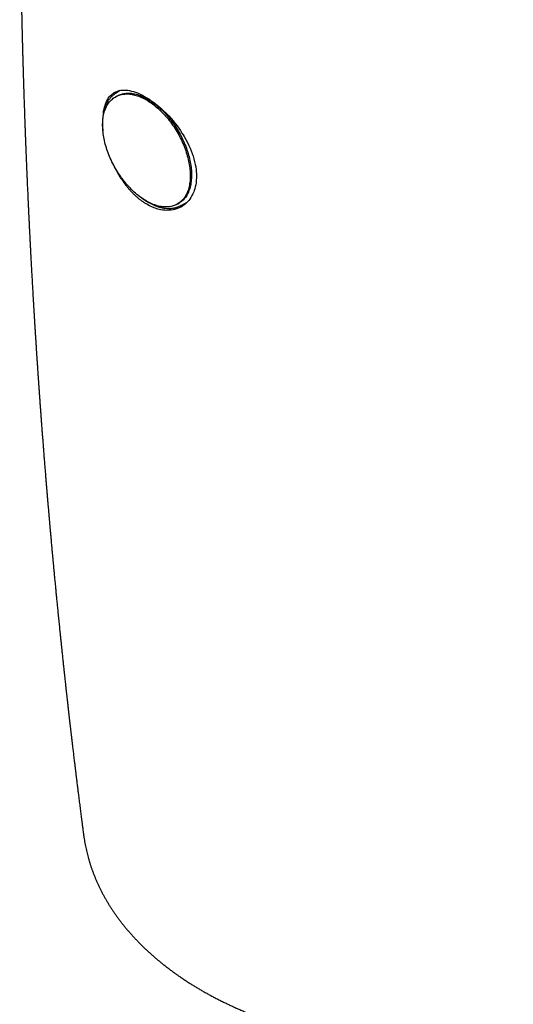
# Model space of a CAD drawing. Units: millimetres. Extents: x 8 to 405, y 12 to 737.
# Drawn here: x 324 to 358, y 205 to 274 of the extents above; entities that cross this region are included whole.
import ezdxf

# ---------------------------------------------------------------- set-up
doc = ezdxf.new("R2010")
doc.units = ezdxf.units.MM

msp = doc.modelspace()

# ---------------------------------------------------------------- linework, layer by layer
at = {"color": 7, "linetype": 'Continuous', "lineweight": 30}
for p, q in [((330.248, 268.299), (330.158, 268.246)), ((330.492, 268.692), (330.16, 268.481)), ((334.461, 260.792), (334.552, 260.845)), ((334.665, 260.677), (335.143, 260.926))]:
    msp.add_line(p, q, dxfattribs=at)
at = {"color": 7, "linetype": 'Continuous', "lineweight": 30, "flags": 128}
for points in [[(332.309, 261.005), (332.214, 261.062), (332.119, 261.122), (332.024, 261.185), (331.93, 261.252), (331.836, 261.322), (331.742, 261.394), (331.649, 261.47), (331.556, 261.549), (331.464, 261.631), (331.373, 261.716), (331.283, 261.803), (331.194, 261.893), (331.106, 261.986), (331.02, 262.081), (330.934, 262.178), (330.85, 262.278), (330.767, 262.38), (330.686, 262.484), (330.606, 262.59), (330.528, 262.698), (330.452, 262.808), (330.378, 262.919), (330.305, 263.032), (330.234, 263.146), (330.166, 263.262), (330.099, 263.379), (330.035, 263.497), (329.973, 263.616), (329.913, 263.736), (329.856, 263.857), (329.801, 263.978), (329.748, 264.1), (329.698, 264.222), (329.65, 264.345), (329.605, 264.468), (329.563, 264.59), (329.524, 264.713), (329.487, 264.836), (329.452, 264.958), (329.421, 265.08), (329.393, 265.201), (329.367, 265.322), (329.344, 265.441), (329.324, 265.56), (329.307, 265.678), (329.293, 265.795), (329.282, 265.91), (329.274, 266.025), (329.269, 266.137), (329.266, 266.248), (329.267, 266.358), (329.271, 266.465), (329.277, 266.571), (329.287, 266.675), (329.3, 266.776), (329.315, 266.876), (329.334, 266.973), (329.355, 267.068), (329.379, 267.16), (329.406, 267.249), (329.436, 267.336), (329.469, 267.421), (329.505, 267.502), (329.543, 267.58), (329.584, 267.656), (329.628, 267.728), (329.674, 267.798), (329.723, 267.864), (329.774, 267.926), (329.828, 267.986), (329.884, 268.042), (329.943, 268.095), (330.004, 268.144), (330.067, 268.189), (330.132, 268.231), (330.2, 268.27), (330.27, 268.304), (330.341, 268.335), (330.415, 268.363), (330.49, 268.386), (330.567, 268.406), (330.646, 268.422), (330.726, 268.434), (330.808, 268.442), (330.892, 268.447), (330.977, 268.448), (331.063, 268.444), (331.15, 268.437), (331.239, 268.427), (331.328, 268.412), (331.419, 268.393), (331.51, 268.371), (331.602, 268.345), (331.695, 268.315), (331.789, 268.282), (331.883, 268.245), (331.977, 268.204), (332.072, 268.16), (332.167, 268.112), (332.262, 268.06), (332.357, 268.005), (332.452, 267.947), (332.547, 267.885), (332.641, 267.82), (332.736, 267.752), (332.83, 267.681), (332.923, 267.606), (333.016, 267.529), (333.108, 267.449), (333.2, 267.365), (333.29, 267.279), (333.38, 267.191), (333.468, 267.099), (333.556, 267.005), (333.642, 266.909), (333.727, 266.81), (333.81, 266.71), (333.892, 266.607), (333.973, 266.502), (334.051, 266.395), (334.129, 266.286), (334.204, 266.175), (334.277, 266.063), (334.349, 265.949), (334.419, 265.834), (334.486, 265.718), (334.551, 265.601), (334.615, 265.482), (334.676, 265.362), (334.734, 265.242), (334.791, 265.121), (334.844, 264.999), (334.896, 264.877), (334.945, 264.755), (334.991, 264.632), (335.034, 264.509), (335.075, 264.387), (335.114, 264.264), (335.149, 264.142), (335.182, 264.02), (335.212, 263.898), (335.239, 263.777), (335.263, 263.657), (335.285, 263.537), (335.303, 263.419), (335.319, 263.302), (335.331, 263.186), (335.341, 263.071), (335.348, 262.957), (335.351, 262.845), (335.352, 262.735), (335.35, 262.627), (335.345, 262.52), (335.337, 262.415), (335.325, 262.313), (335.311, 262.212), (335.294, 262.114), (335.274, 262.018), (335.252, 261.924), (335.226, 261.833), (335.197, 261.745), (335.166, 261.66), (335.132, 261.577), (335.095, 261.497), (335.055, 261.42), (335.013, 261.346), (334.968, 261.275), (334.92, 261.207), (334.87, 261.143), (334.818, 261.082), (334.763, 261.024), (334.705, 260.97), (334.645, 260.919), (334.583, 260.871), (334.519, 260.828), (334.453, 260.787), (334.384, 260.751), (334.313, 260.718), (334.241, 260.689), (334.166, 260.663), (334.09, 260.642), (334.012, 260.624), (333.933, 260.61), (333.851, 260.6), (333.769, 260.593), (333.684, 260.591), (333.599, 260.592), (333.512, 260.597), (333.424, 260.606), (333.335, 260.619), (333.245, 260.635), (333.154, 260.656), (333.062, 260.68), (332.97, 260.708), (332.877, 260.739), (332.783, 260.775), (332.689, 260.814), (332.594, 260.856), (332.499, 260.902), (332.404, 260.952), (332.309, 261.005)], [(329.316, 267.094), (329.337, 267.248), (329.365, 267.396), (329.396, 267.526), (329.431, 267.651), (329.472, 267.769), (329.504, 267.849), (329.538, 267.925), (329.597, 268.038), (329.661, 268.142), (329.731, 268.238), (329.8, 268.319), (329.874, 268.392), (329.953, 268.458), (330.011, 268.5), (330.071, 268.539), (330.181, 268.597), (330.298, 268.643), (330.411, 268.676), (330.529, 268.699), (330.641, 268.712), (330.757, 268.716), (330.874, 268.713), (331.006, 268.7), (331.142, 268.678), (331.281, 268.647), (331.412, 268.611), (331.545, 268.567), (331.681, 268.516), (331.778, 268.476), (331.876, 268.432), (332.028, 268.358), (332.181, 268.275), (332.336, 268.185), (332.478, 268.096), (332.621, 268), (332.764, 267.899), (332.865, 267.823), (332.967, 267.745), (333.147, 267.598), (333.326, 267.442), (333.503, 267.279), (333.68, 267.105), (333.854, 266.923), (334.023, 266.735), (334.165, 266.569), (334.302, 266.399), (334.436, 266.225), (334.554, 266.063), (334.669, 265.898), (334.779, 265.73), (334.854, 265.611), (334.926, 265.49), (335.046, 265.279), (335.158, 265.066), (335.255, 264.867), (335.344, 264.668), (335.419, 264.485), (335.487, 264.302), (335.547, 264.125), (335.605, 263.93), (335.655, 263.737), (335.698, 263.545), (335.729, 263.371), (335.753, 263.199), (335.77, 263.029), (335.777, 262.911), (335.781, 262.794), (335.781, 262.618), (335.771, 262.445), (335.753, 262.278), (335.73, 262.128), (335.699, 261.983), (335.662, 261.842), (335.632, 261.746), (335.598, 261.652), (335.539, 261.512), (335.473, 261.379), (335.399, 261.253), (335.326, 261.144), (335.246, 261.041), (335.161, 260.945), (335.098, 260.881), (335.032, 260.82), (334.924, 260.733), (334.81, 260.654), (334.691, 260.584), (334.577, 260.528), (334.459, 260.479), (334.338, 260.439), (334.25, 260.415), (334.16, 260.396), (334.018, 260.373), (333.872, 260.361), (333.724, 260.358), (333.586, 260.365), (333.446, 260.38), (333.304, 260.404), (333.204, 260.425), (333.102, 260.451), (332.912, 260.511), (332.72, 260.585), (332.528, 260.675), (332.336, 260.779), (332.336, 260.779)], [(330.248, 268.299), (330.291, 268.322), (330.36, 268.357), (330.432, 268.388), (330.505, 268.415), (330.581, 268.439), (330.658, 268.458), (330.737, 268.474), (330.817, 268.487), (330.899, 268.495), (330.983, 268.499), (331.067, 268.5), (331.154, 268.497), (331.241, 268.49), (331.329, 268.479), (331.419, 268.464), (331.51, 268.446), (331.601, 268.424), (331.693, 268.398), (331.786, 268.368), (331.879, 268.334), (331.973, 268.297), (332.068, 268.256), (332.162, 268.212), (332.257, 268.164), (332.352, 268.113), (332.448, 268.058), (332.543, 267.999), (332.638, 267.938), (332.732, 267.873), (332.827, 267.805), (332.921, 267.733), (333.014, 267.659), (333.107, 267.581), (333.199, 267.501), (333.29, 267.418), (333.381, 267.332), (333.47, 267.243), (333.559, 267.152), (333.646, 267.058), (333.733, 266.961), (333.817, 266.863), (333.901, 266.762), (333.983, 266.659), (334.063, 266.554), (334.142, 266.447), (334.219, 266.338), (334.295, 266.228), (334.368, 266.115), (334.44, 266.002), (334.509, 265.887), (334.577, 265.77), (334.642, 265.653), (334.705, 265.534), (334.766, 265.415), (334.825, 265.294), (334.881, 265.173), (334.935, 265.052), (334.986, 264.93), (335.035, 264.807), (335.082, 264.685), (335.125, 264.562), (335.166, 264.439), (335.204, 264.316), (335.24, 264.194), (335.273, 264.072), (335.303, 263.95), (335.33, 263.829), (335.354, 263.709), (335.376, 263.59), (335.394, 263.471), (335.41, 263.354), (335.422, 263.238), (335.432, 263.123), (335.438, 263.01), (335.442, 262.898), (335.443, 262.787), (335.441, 262.679), (335.435, 262.572), (335.427, 262.468), (335.416, 262.365), (335.402, 262.264), (335.385, 262.166), (335.365, 262.07), (335.342, 261.977), (335.317, 261.886), (335.288, 261.798), (335.257, 261.712), (335.223, 261.629), (335.186, 261.549), (335.146, 261.472), (335.104, 261.398), (335.059, 261.327), (335.011, 261.26), (334.961, 261.195), (334.908, 261.134), (334.853, 261.076), (334.796, 261.022), (334.736, 260.971), (334.674, 260.924), (334.61, 260.88), (334.552, 260.845)]]:
    msp.add_lwpolyline(points, dxfattribs=at)
at = {"color": 7, "linetype": 'Continuous', "lineweight": 30}
for centre, radius, start, end in [((330.968, 267.21), 1.506, 119.695, 125.33973), ((333.968, 262.013), 1.507, 294.69375, 300.25745)]:
    msp.add_arc(centre, radius, start, end, dxfattribs=at)
for points, knots in [([(324.141, 312.313), (324.139, 312.273), (324.135, 312.193), (324.129, 312.077), (324.124, 311.97), (324.12, 311.875), (324.116, 311.789), (324.11, 311.679), (324.104, 311.543), (324.096, 311.382), (324.089, 311.23), (324.082, 311.085), (324.076, 310.949), (324.07, 310.819), (324.064, 310.696), (324.059, 310.585), (324.054, 310.478), (324.049, 310.368), (324.044, 310.245), (324.037, 310.1), (324.03, 309.938), (324.022, 309.764), (324.015, 309.592), (324.008, 309.424), (324.001, 309.261), (323.994, 309.103), (323.987, 308.951), (323.981, 308.811), (323.976, 308.684), (323.971, 308.571), (323.967, 308.466), (323.963, 308.369), (323.959, 308.272), (323.955, 308.171), (323.95, 308.058), (323.945, 307.932), (323.939, 307.793), (323.933, 307.646), (323.927, 307.491), (323.921, 307.329), (323.914, 307.161), (323.907, 306.985), (323.901, 306.822), (323.896, 306.676), (323.891, 306.553), (323.887, 306.441), (323.883, 306.341), (323.88, 306.252), (323.876, 306.168), (323.873, 306.084), (323.869, 305.973), (323.864, 305.83), (323.857, 305.654), (323.851, 305.466), (323.844, 305.267), (323.836, 305.057), (323.829, 304.838), (323.821, 304.611), (323.812, 304.344), (323.801, 304.038), (323.79, 303.699), (323.779, 303.364), (323.771, 303.097), (323.765, 302.898), (323.761, 302.768), (323.757, 302.648), (323.754, 302.536), (323.751, 302.432), (323.748, 302.331), (323.744, 302.227), (323.741, 302.113), (323.737, 301.987), (323.733, 301.85), (323.729, 301.704), (323.725, 301.555), (323.721, 301.406), (323.716, 301.253), (323.712, 301.097), (323.708, 300.938), (323.703, 300.783), (323.699, 300.636), (323.696, 300.504), (323.693, 300.388), (323.69, 300.287), (323.688, 300.192), (323.685, 300.096), (323.683, 299.992), (323.68, 299.881), (323.676, 299.748), (323.672, 299.591), (323.668, 299.409), (323.663, 299.215), (323.659, 299.032), (323.655, 298.864), (323.651, 298.713), (323.648, 298.562), (323.645, 298.418), (323.642, 298.286), (323.639, 298.174), (323.637, 298.082), (323.635, 298.006), (323.634, 297.937), (323.632, 297.87), (323.631, 297.802), (323.629, 297.723), (323.627, 297.633), (323.625, 297.532), (323.623, 297.426), (323.621, 297.312), (323.618, 297.199), (323.616, 297.085), (323.614, 296.972), (323.611, 296.851), (323.609, 296.724), (323.606, 296.573), (323.603, 296.405), (323.599, 296.226), (323.596, 296.057), (323.593, 295.896), (323.591, 295.739), (323.587, 295.557), (323.584, 295.349), (323.58, 295.115), (323.576, 294.884), (323.573, 294.655), (323.569, 294.425), (323.565, 294.191), (323.562, 293.953), (323.559, 293.709), (323.555, 293.462), (323.552, 293.213), (323.549, 293.004), (323.547, 292.836), (323.546, 292.707), (323.544, 292.579), (323.543, 292.454), (323.541, 292.333), (323.54, 292.213), (323.539, 292.095), (323.537, 291.98), (323.536, 291.872), (323.535, 291.765), (323.534, 291.651), (323.533, 291.53), (323.531, 291.4), (323.53, 291.263), (323.529, 291.107), (323.527, 290.933), (323.525, 290.741), (323.524, 290.568), (323.523, 290.418), (323.522, 290.293), (323.521, 290.17), (323.52, 290.052), (323.519, 289.943), (323.519, 289.842), (323.518, 289.75), (323.518, 289.667), (323.517, 289.59), (323.517, 289.513), (323.516, 289.419), (323.515, 289.305), (323.515, 289.168), (323.514, 289.02), (323.513, 288.863), (323.512, 288.649), (323.511, 288.378), (323.51, 288.089), (323.509, 287.835), (323.508, 287.62), (323.508, 287.408), (323.507, 287.2), (323.507, 286.997), (323.507, 286.8), (323.506, 286.607), (323.506, 286.419), (323.506, 286.237), (323.506, 286.066), (323.506, 285.906), (323.506, 285.781), (323.507, 285.687), (323.507, 285.617), (323.507, 285.541), (323.507, 285.456), (323.507, 285.362), (323.507, 285.26), (323.507, 285.145), (323.508, 285.018), (323.508, 284.883), (323.508, 284.751), (323.509, 284.623), (323.509, 284.482), (323.509, 284.33), (323.51, 284.169), (323.511, 284.019), (323.511, 283.881), (323.512, 283.755), (323.512, 283.65), (323.513, 283.562), (323.513, 283.492), (323.513, 283.425), (323.514, 283.358), (323.514, 283.288), (323.514, 283.214), (323.515, 283.134), (323.515, 283.042), (323.516, 282.936), (323.517, 282.816), (323.517, 282.688), (323.518, 282.551), (323.519, 282.411), (323.52, 282.267), (323.521, 282.119), (323.523, 281.964), (323.524, 281.801), (323.525, 281.631), (323.527, 281.456), (323.528, 281.277), (323.53, 281.1), (323.532, 280.931), (323.533, 280.772), (323.535, 280.62), (323.537, 280.394), (323.54, 280.09), (323.544, 279.798), (323.546, 279.591), (323.547, 279.473), (323.549, 279.355), (323.55, 279.236), (323.552, 279.117), (323.554, 278.994), (323.555, 278.866), (323.557, 278.731), (323.559, 278.588), (323.561, 278.427), (323.564, 278.254), (323.566, 278.076), (323.569, 277.913), (323.571, 277.766), (323.573, 277.634), (323.575, 277.51), (323.577, 277.394), (323.579, 277.287), (323.58, 277.17), (323.583, 277.045), (323.585, 276.912), (323.587, 276.789), (323.589, 276.687), (323.59, 276.606), (323.591, 276.541), (323.592, 276.471), (323.594, 276.393), (323.595, 276.306), (323.597, 276.212), (323.599, 276.112), (323.601, 276.002), (323.603, 275.887), (323.605, 275.768), (323.608, 275.65), (323.61, 275.519), (323.613, 275.375), (323.616, 275.219), (323.619, 275.065), (323.622, 274.925), (323.625, 274.8), (323.627, 274.689), (323.629, 274.584), (323.631, 274.486), (323.633, 274.387), (323.636, 274.284), (323.638, 274.169), (323.641, 274.051), (323.643, 273.928), (323.646, 273.8), (323.649, 273.664), (323.653, 273.523), (323.656, 273.379), (323.659, 273.234), (323.664, 273.05), (323.669, 272.826), (323.676, 272.564), (323.683, 272.278), (323.691, 271.972), (323.699, 271.648), (323.708, 271.331), (323.715, 271.061), (323.721, 270.834), (323.726, 270.653), (323.731, 270.475), (323.736, 270.302), (323.741, 270.132), (323.746, 269.961), (323.752, 269.78), (323.758, 269.584), (323.764, 269.373), (323.771, 269.159), (323.777, 268.944), (323.784, 268.741), (323.79, 268.548), (323.796, 268.365), (323.802, 268.187), (323.807, 268.013), (323.813, 267.842), (323.819, 267.672), (323.825, 267.492), (323.832, 267.297), (323.839, 267.087), (323.846, 266.872), (323.854, 266.658), (323.862, 266.431), (323.871, 266.191), (323.88, 265.937), (323.89, 265.681), (323.898, 265.469), (323.904, 265.299), (323.909, 265.17), (323.914, 265.032), (323.92, 264.886), (323.926, 264.733), (323.932, 264.578), (323.939, 264.405), (323.947, 264.217), (323.954, 264.019), (323.962, 263.834), (323.969, 263.663), (323.976, 263.505), (323.982, 263.359), (323.987, 263.225), (323.993, 263.099), (323.997, 262.994), (324.001, 262.908), (324.004, 262.84), (324.006, 262.776), (324.009, 262.713), (324.012, 262.646), (324.015, 262.574), (324.018, 262.495), (324.022, 262.408), (324.026, 262.312), (324.031, 262.208), (324.045, 261.89), (324.059, 261.568), (324.074, 261.244), (324.079, 261.129), (324.084, 261.016), (324.089, 260.91), (324.094, 260.814), (324.098, 260.726), (324.101, 260.648), (324.105, 260.579), (324.108, 260.517), (324.111, 260.437), (324.116, 260.332), (324.122, 260.206), (324.128, 260.076), (324.135, 259.945), (324.141, 259.804), (324.149, 259.654), (324.157, 259.491), (324.165, 259.315), (324.173, 259.148), (324.181, 258.991), (324.188, 258.847), (324.196, 258.697), (324.204, 258.541), (324.212, 258.383), (324.22, 258.227), (324.227, 258.079), (324.235, 257.935), (324.242, 257.794), (324.249, 257.655), (324.256, 257.52), (324.263, 257.387), (324.27, 257.254), (324.277, 257.123), (324.288, 256.917), (324.303, 256.637), (324.322, 256.288), (324.341, 255.941), (324.361, 255.59), (324.381, 255.228), (324.403, 254.857), (324.424, 254.48), (324.442, 254.182), (324.454, 253.967), (324.462, 253.839), (324.469, 253.722), (324.475, 253.62), (324.48, 253.534), (324.485, 253.459), (324.489, 253.383), (324.494, 253.295), (324.501, 253.19), (324.508, 253.067), (324.516, 252.932), (324.525, 252.786), (324.535, 252.635), (324.547, 252.439), (324.561, 252.204), (324.578, 251.931), (324.595, 251.667), (324.609, 251.442), (324.621, 251.256), (324.63, 251.11), (324.639, 250.975), (324.647, 250.85), (324.655, 250.735), (324.661, 250.632), (324.668, 250.538), (324.673, 250.452), (324.679, 250.367), (324.685, 250.275), (324.691, 250.175), (324.699, 250.065), (324.707, 249.946), (324.715, 249.821), (324.724, 249.688), (324.733, 249.55), (324.743, 249.401), (324.754, 249.244), (324.764, 249.097), (324.773, 248.964), (324.781, 248.85), (324.788, 248.74), (324.795, 248.637), (324.802, 248.541), (324.808, 248.449), (324.814, 248.36), (324.82, 248.276), (324.826, 248.198), (324.831, 248.122), (324.837, 248.031), (324.845, 247.924), (324.854, 247.798), (324.867, 247.611), (324.884, 247.367), (324.905, 247.071), (324.927, 246.776), (324.948, 246.485), (324.969, 246.199), (324.991, 245.902), (325.013, 245.595), (325.037, 245.278), (325.061, 244.968), (325.084, 244.659), (325.108, 244.351), (325.132, 244.042), (325.156, 243.727), (325.181, 243.404), (325.207, 243.076), (325.234, 242.746), (325.26, 242.417), (325.281, 242.152), (325.298, 241.954), (325.308, 241.825), (325.318, 241.702), (325.328, 241.588), (325.336, 241.481), (325.344, 241.391), (325.35, 241.314), (325.356, 241.248), (325.361, 241.18), (325.367, 241.106), (325.374, 241.023), (325.382, 240.933), (325.39, 240.835), (325.4, 240.718), (325.411, 240.585), (325.423, 240.438), (325.436, 240.291), (325.448, 240.148), (325.462, 239.981), (325.478, 239.792), (325.496, 239.583), (325.513, 239.381), (325.529, 239.201), (325.543, 239.043), (325.555, 238.906), (325.566, 238.779), (325.576, 238.66), (325.586, 238.55), (325.595, 238.45), (325.603, 238.359), (325.61, 238.273), (325.618, 238.185), (325.627, 238.087), (325.636, 237.98), (325.647, 237.865), (325.658, 237.744), (325.669, 237.615), (325.681, 237.479), (325.695, 237.322), (325.712, 237.142), (325.73, 236.938), (325.747, 236.756), (325.761, 236.605), (325.771, 236.492), (325.781, 236.39), (325.789, 236.3), (325.796, 236.226), (325.801, 236.167), (325.806, 236.119), (325.81, 236.073), (325.814, 236.027), (325.82, 235.962), (325.828, 235.878), (325.838, 235.773), (325.848, 235.661), (325.859, 235.541), (325.871, 235.413), (325.884, 235.28), (325.897, 235.139), (325.911, 234.991), (325.926, 234.832), (325.943, 234.662), (325.959, 234.495), (325.974, 234.331), (325.989, 234.174), (326.005, 234.015), (326.02, 233.859), (326.034, 233.712), (326.048, 233.575), (326.06, 233.447), (326.08, 233.243), (326.108, 232.962), (326.146, 232.581), (326.185, 232.183), (326.227, 231.765), (326.264, 231.41), (326.294, 231.114), (326.318, 230.877), (326.343, 230.636), (326.369, 230.389), (326.395, 230.136), (326.422, 229.879), (326.447, 229.641), (326.469, 229.429), (326.489, 229.245), (326.507, 229.07), (326.523, 228.921), (326.537, 228.795), (326.548, 228.685), (326.561, 228.567), (326.574, 228.441), (326.592, 228.281), (326.612, 228.091), (326.636, 227.877), (326.658, 227.669), (326.679, 227.482), (326.697, 227.315), (326.713, 227.167), (326.729, 227.025), (326.744, 226.89), (326.758, 226.765), (326.771, 226.649), (326.783, 226.542), (326.793, 226.451), (326.801, 226.373), (326.809, 226.308), (326.816, 226.243), (326.824, 226.168), (326.835, 226.077), (326.847, 225.97), (326.86, 225.85), (326.875, 225.718), (326.891, 225.579), (326.907, 225.436), (326.922, 225.306), (326.935, 225.191), (326.947, 225.089), (326.958, 224.986), (326.97, 224.883), (326.982, 224.779), (326.994, 224.677), (327.005, 224.579), (327.016, 224.485), (327.026, 224.396), (327.036, 224.312), (327.045, 224.239), (327.052, 224.175), (327.059, 224.115), (327.066, 224.056), (327.075, 223.974), (327.088, 223.866), (327.104, 223.729), (327.12, 223.594), (327.135, 223.461), (327.151, 223.332), (327.167, 223.194), (327.184, 223.046), (327.203, 222.889), (327.223, 222.723), (327.243, 222.549), (327.265, 222.365), (327.287, 222.187), (327.307, 222.021), (327.325, 221.873), (327.342, 221.733), (327.357, 221.603), (327.377, 221.443), (327.4, 221.253), (327.431, 220.997), (327.466, 220.711), (327.505, 220.397), (327.544, 220.085), (327.578, 219.811), (327.608, 219.572), (327.634, 219.368), (327.66, 219.161), (327.686, 218.953), (327.712, 218.752), (327.736, 218.562), (327.759, 218.382), (327.777, 218.238), (327.792, 218.127), (327.802, 218.044), (327.814, 217.954), (327.827, 217.855), (327.841, 217.745), (327.856, 217.626), (327.873, 217.496), (327.891, 217.356), (327.911, 217.207), (327.928, 217.074), (327.939, 216.991), (327.943, 216.961)], [0, 0, 0, 0, 0.001267, 0.002509, 0.003625, 0.004617, 0.005487, 0.006308, 0.008076, 0.009756, 0.011347, 0.012849, 0.014275, 0.015629, 0.016911, 0.01812, 0.019122, 0.020267, 0.021556, 0.02299, 0.024792, 0.02664, 0.028439, 0.030188, 0.031888, 0.033539, 0.03514, 0.036659, 0.037929, 0.03911, 0.040202, 0.041205, 0.042176, 0.043227, 0.044359, 0.045717, 0.047176, 0.04872, 0.050336, 0.052025, 0.053785, 0.055617, 0.05751, 0.058912, 0.060196, 0.061359, 0.062403, 0.063326, 0.064166, 0.065036, 0.065944, 0.067662, 0.069503, 0.071464, 0.073541, 0.075735, 0.078035, 0.080405, 0.08284, 0.086417, 0.089978, 0.09347, 0.096892, 0.09835, 0.099708, 0.100964, 0.102117, 0.103215, 0.104214, 0.105294, 0.106475, 0.107783, 0.109219, 0.110774, 0.112346, 0.113902, 0.115445, 0.117125, 0.118788, 0.120432, 0.121985, 0.123406, 0.124561, 0.125611, 0.126564, 0.127539, 0.12863, 0.129794, 0.13103, 0.132797, 0.134697, 0.136731, 0.138898, 0.140417, 0.141995, 0.14362, 0.145142, 0.146523, 0.147761, 0.148635, 0.149421, 0.150123, 0.150815, 0.151522, 0.152246, 0.153277, 0.154338, 0.155431, 0.156597, 0.157888, 0.15899, 0.16017, 0.161428, 0.162763, 0.164156, 0.166149, 0.168022, 0.169775, 0.171431, 0.173067, 0.17469, 0.17715, 0.179583, 0.181997, 0.184392, 0.186772, 0.1892, 0.191704, 0.194233, 0.196834, 0.199448, 0.202038, 0.203385, 0.204725, 0.206059, 0.207385, 0.208656, 0.209844, 0.21116, 0.212356, 0.213434, 0.214533, 0.215725, 0.216987, 0.218339, 0.219782, 0.221298, 0.223216, 0.225227, 0.227331, 0.228615, 0.22993, 0.231244, 0.232468, 0.233622, 0.234679, 0.235639, 0.236503, 0.237273, 0.23806, 0.238911, 0.240213, 0.241641, 0.243196, 0.244858, 0.246544, 0.249907, 0.253336, 0.255598, 0.257859, 0.260076, 0.262249, 0.264378, 0.266445, 0.268405, 0.270435, 0.272334, 0.274113, 0.275784, 0.277348, 0.278034, 0.278741, 0.279537, 0.280424, 0.281402, 0.282472, 0.283632, 0.285014, 0.286451, 0.287838, 0.28917, 0.290449, 0.292252, 0.293936, 0.2955, 0.296943, 0.29826, 0.29945, 0.30026, 0.300998, 0.301667, 0.302349, 0.303081, 0.303862, 0.304693, 0.305575, 0.306753, 0.308011, 0.309347, 0.310768, 0.312285, 0.313747, 0.315288, 0.316909, 0.318609, 0.320388, 0.322247, 0.324097, 0.326004, 0.327778, 0.329418, 0.330978, 0.332547, 0.336506, 0.34049, 0.341732, 0.342969, 0.3442, 0.345426, 0.346701, 0.347948, 0.349279, 0.350695, 0.352196, 0.353763, 0.355742, 0.357609, 0.359365, 0.360838, 0.362222, 0.363518, 0.364724, 0.365842, 0.366891, 0.368382, 0.369772, 0.371062, 0.37225, 0.372946, 0.373602, 0.374307, 0.375128, 0.376066, 0.37702, 0.37807, 0.379217, 0.380452, 0.381698, 0.382931, 0.384153, 0.385813, 0.387451, 0.389066, 0.390634, 0.391838, 0.392998, 0.394111, 0.395137, 0.39606, 0.397204, 0.39839, 0.399669, 0.400904, 0.402237, 0.403667, 0.405173, 0.406683, 0.408191, 0.409699, 0.412459, 0.415215, 0.41793, 0.421442, 0.424812, 0.428088, 0.431393, 0.433297, 0.435202, 0.437065, 0.438881, 0.44065, 0.442402, 0.444231, 0.446343, 0.448558, 0.45084, 0.453082, 0.455276, 0.45723, 0.459143, 0.46101, 0.462831, 0.464605, 0.466353, 0.468174, 0.470276, 0.472482, 0.474764, 0.47701, 0.479208, 0.481889, 0.484534, 0.487211, 0.489923, 0.491188, 0.49254, 0.493982, 0.495512, 0.49713, 0.498784, 0.500374, 0.502589, 0.504665, 0.5066, 0.508396, 0.510053, 0.511558, 0.512968, 0.514283, 0.515502, 0.516261, 0.516978, 0.517653, 0.518286, 0.518958, 0.519731, 0.520552, 0.521463, 0.522464, 0.523554, 0.524733, 0.532459, 0.533676, 0.534894, 0.536095, 0.537206, 0.538221, 0.539137, 0.539957, 0.540679, 0.541304, 0.541902, 0.543183, 0.544604, 0.545883, 0.547258, 0.548729, 0.550298, 0.552, 0.55384, 0.555819, 0.557261, 0.558768, 0.560341, 0.561979, 0.563677, 0.565321, 0.56687, 0.568324, 0.569869, 0.571301, 0.572707, 0.574105, 0.575492, 0.576871, 0.57824, 0.581971, 0.58566, 0.589215, 0.592894, 0.596704, 0.600609, 0.604561, 0.608559, 0.609994, 0.61133, 0.612565, 0.613701, 0.614522, 0.615283, 0.616049, 0.616911, 0.618063, 0.61935, 0.620773, 0.622331, 0.623943, 0.62553, 0.628487, 0.631352, 0.634124, 0.636803, 0.638435, 0.63997, 0.641394, 0.642706, 0.643906, 0.644995, 0.645972, 0.646838, 0.647704, 0.648671, 0.649721, 0.650869, 0.652116, 0.65347, 0.654825, 0.656281, 0.657838, 0.659495, 0.661253, 0.662459, 0.663688, 0.664848, 0.665929, 0.666929, 0.667849, 0.668846, 0.669729, 0.670501, 0.671288, 0.672139, 0.673351, 0.674672, 0.676104, 0.679235, 0.682361, 0.685458, 0.688526, 0.69154, 0.694472, 0.697883, 0.701197, 0.704463, 0.707688, 0.710931, 0.71416, 0.71745, 0.720851, 0.724365, 0.727792, 0.731256, 0.734756, 0.736141, 0.737516, 0.73881, 0.740016, 0.741135, 0.742165, 0.74288, 0.743546, 0.744246, 0.74503, 0.745897, 0.746847, 0.74788, 0.748997, 0.750518, 0.752094, 0.753637, 0.755148, 0.756625, 0.758909, 0.761109, 0.763227, 0.765262, 0.766797, 0.768238, 0.769579, 0.770819, 0.771982, 0.773041, 0.773995, 0.774848, 0.775749, 0.776784, 0.777953, 0.779127, 0.780409, 0.781777, 0.783207, 0.784697, 0.786743, 0.788894, 0.79115, 0.792471, 0.793668, 0.79474, 0.795689, 0.796513, 0.797074, 0.797559, 0.798028, 0.798518, 0.79903, 0.80006, 0.801167, 0.802353, 0.803616, 0.804957, 0.806382, 0.807836, 0.809401, 0.811079, 0.812869, 0.814771, 0.816364, 0.818027, 0.819749, 0.8214, 0.82295, 0.824399, 0.825746, 0.827001, 0.830849, 0.834626, 0.839054, 0.843425, 0.847852, 0.85031, 0.8528, 0.855342, 0.857947, 0.860614, 0.863343, 0.866098, 0.868129, 0.870071, 0.871922, 0.873684, 0.874768, 0.875928, 0.877172, 0.8785, 0.879911, 0.882248, 0.884517, 0.886711, 0.888829, 0.89044, 0.892005, 0.893518, 0.894941, 0.896266, 0.897493, 0.898622, 0.899652, 0.900393, 0.901074, 0.901724, 0.902461, 0.903456, 0.904589, 0.905861, 0.90727, 0.908761, 0.910272, 0.911804, 0.912869, 0.913943, 0.915027, 0.916121, 0.917224, 0.918329, 0.919367, 0.920323, 0.921314, 0.922197, 0.922971, 0.923637, 0.924232, 0.924858, 0.925523, 0.926838, 0.928281, 0.929851, 0.931135, 0.932495, 0.933954, 0.935519, 0.937189, 0.938931, 0.940774, 0.942719, 0.944764, 0.946426, 0.947998, 0.949475, 0.950858, 0.952146, 0.95454, 0.956905, 0.960277, 0.963605, 0.966898, 0.970189, 0.972311, 0.97448, 0.976693, 0.978941, 0.981128, 0.983097, 0.984996, 0.986824, 0.987662, 0.988509, 0.989454, 0.990505, 0.991663, 0.992927, 0.994298, 0.995775, 0.997359, 0.999049, 1, 1, 1, 1]), ([(330.094, 268.436), (330.074, 268.422), (330.034, 268.393), (329.975, 268.344), (329.917, 268.292), (329.861, 268.236), (329.808, 268.178), (329.757, 268.117), (329.708, 268.052), (329.661, 267.985), (329.616, 267.915), (329.574, 267.842), (329.535, 267.766), (329.498, 267.688), (329.463, 267.607), (329.431, 267.524), (329.402, 267.438), (329.375, 267.349), (329.351, 267.259), (329.33, 267.166), (329.311, 267.071), (329.295, 266.974), (329.281, 266.875), (329.27, 266.774), (329.262, 266.671), (329.257, 266.567), (329.254, 266.461), (329.254, 266.353), (329.257, 266.244), (329.263, 266.134), (329.271, 266.023), (329.279, 265.938), (329.285, 265.889), (329.286, 265.879)], [0, 0, 0, 0, 0.03099, 0.063578, 0.096192, 0.128841, 0.161533, 0.194273, 0.227066, 0.259913, 0.292817, 0.325776, 0.358789, 0.391853, 0.424963, 0.458116, 0.491306, 0.52453, 0.557783, 0.591059, 0.624355, 0.657667, 0.690991, 0.724324, 0.757663, 0.791005, 0.82435, 0.857694, 0.891036, 0.924376, 0.957711, 0.991043, 1, 1, 1, 1]), ([(332.336, 260.779), (332.279, 260.813), (332.165, 260.881), (332, 260.995), (331.841, 261.114), (331.694, 261.236), (331.553, 261.361), (331.419, 261.488), (331.286, 261.625), (331.152, 261.771), (331.018, 261.929), (330.891, 262.088), (330.771, 262.248), (330.658, 262.408), (330.56, 262.556), (330.475, 262.69), (330.389, 262.832), (330.292, 263), (330.188, 263.194), (330.113, 263.342), (330.073, 263.426), (330.065, 263.444)], [0, 0, 0, 0, 0.063796, 0.127592, 0.186489, 0.245386, 0.299323, 0.353259, 0.405503, 0.463083, 0.520697, 0.578278, 0.630982, 0.683711, 0.736416, 0.773651, 0.810886, 0.868807, 0.926761, 0.984682, 1, 1, 1, 1]), ([(331.985, 261.214), (331.997, 261.205), (332.04, 261.173), (332.113, 261.122), (332.206, 261.059), (332.299, 261), (332.37, 260.957), (332.411, 260.933), (332.421, 260.927)], [0, 0, 0, 0, 0.08262, 0.295271, 0.507958, 0.720679, 0.933431, 1, 1, 1, 1]), ([(332.421, 260.927), (332.437, 260.918), (332.484, 260.891), (332.563, 260.848), (332.656, 260.801), (332.749, 260.757), (332.842, 260.716), (332.934, 260.678), (333.027, 260.644), (333.118, 260.613), (333.21, 260.585), (333.3, 260.561), (333.39, 260.541), (333.48, 260.523), (333.568, 260.509), (333.656, 260.499), (333.742, 260.492), (333.828, 260.489), (333.912, 260.489), (333.995, 260.493), (334.077, 260.5), (334.157, 260.511), (334.236, 260.525), (334.314, 260.543), (334.389, 260.564), (334.464, 260.588), (334.532, 260.614), (334.575, 260.634), (334.595, 260.643)], [0, 0, 0, 0, 0.020942, 0.060655, 0.100373, 0.140092, 0.17981, 0.219524, 0.259231, 0.298928, 0.338611, 0.378275, 0.417916, 0.457529, 0.497107, 0.536646, 0.576138, 0.615579, 0.654962, 0.694285, 0.733541, 0.772731, 0.811851, 0.850905, 0.889894, 0.928823, 0.9677, 1, 1, 1, 1]), ([(327.943, 216.961), (327.946, 216.941), (327.956, 216.854), (327.98, 216.699), (328.013, 216.496), (328.05, 216.293), (328.091, 216.089), (328.136, 215.886), (328.183, 215.69), (328.232, 215.497), (328.285, 215.305), (328.343, 215.107), (328.406, 214.907), (328.473, 214.706), (328.543, 214.505), (328.618, 214.305), (328.696, 214.105), (328.778, 213.906), (328.864, 213.707), (328.953, 213.51), (329.046, 213.314), (329.142, 213.119), (329.242, 212.925), (329.345, 212.733), (329.452, 212.541), (329.563, 212.35), (329.678, 212.16), (329.796, 211.97), (329.918, 211.781), (330.044, 211.593), (330.174, 211.406), (330.307, 211.221), (330.444, 211.036), (330.585, 210.852), (330.73, 210.669), (330.878, 210.487), (331.03, 210.307), (331.187, 210.127), (331.346, 209.948), (331.51, 209.771), (331.677, 209.595), (331.847, 209.42), (332.021, 209.247), (332.199, 209.075), (332.379, 208.906), (332.562, 208.738), (332.748, 208.572), (332.94, 208.407), (333.133, 208.243), (333.329, 208.083), (333.528, 207.923), (333.731, 207.765), (333.937, 207.609), (334.144, 207.455), (334.355, 207.303), (334.568, 207.154), (334.784, 207.006), (335.003, 206.86), (335.225, 206.715), (335.45, 206.573), (335.677, 206.433), (335.908, 206.294), (336.141, 206.157), (336.375, 206.024), (336.611, 205.892), (336.85, 205.763), (337.093, 205.634), (337.339, 205.507), (337.588, 205.382), (337.837, 205.261), (338.09, 205.14), (338.344, 205.022), (338.603, 204.906), (338.862, 204.792), (339.122, 204.68), (339.385, 204.571), (339.65, 204.464), (339.918, 204.358), (340.186, 204.255), (340.455, 204.155), (340.727, 204.056), (341, 203.96), (341.276, 203.866), (341.553, 203.774), (341.832, 203.684), (342.112, 203.597), (342.395, 203.511), (342.678, 203.428), (342.962, 203.348), (343.246, 203.27), (343.532, 203.194), (343.82, 203.12), (344.108, 203.049), (344.397, 202.98), (344.687, 202.913), (344.98, 202.849), (345.275, 202.786), (345.572, 202.726), (345.868, 202.668), (346.165, 202.612), (346.463, 202.559), (346.762, 202.508), (347.063, 202.459), (347.364, 202.412), (347.666, 202.368), (347.969, 202.326), (348.273, 202.286), (348.578, 202.248), (348.883, 202.213), (349.19, 202.18), (349.497, 202.15), (349.805, 202.121), (350.114, 202.095), (350.423, 202.071), (350.732, 202.05), (351.041, 202.031), (351.35, 202.014), (351.659, 202), (351.969, 201.988), (352.278, 201.978), (352.587, 201.971), (352.896, 201.965), (353.205, 201.963), (353.514, 201.962), (353.822, 201.964), (354.13, 201.968), (354.439, 201.975), (354.747, 201.984), (355.055, 201.995), (355.363, 202.008), (355.671, 202.024), (355.979, 202.042), (356.286, 202.062), (356.594, 202.085), (356.901, 202.11), (357.208, 202.138), (357.516, 202.167), (357.823, 202.199), (358.13, 202.234), (358.437, 202.271), (358.743, 202.31), (359.048, 202.351), (359.351, 202.395), (359.654, 202.44), (359.956, 202.489), (360.256, 202.539), (360.556, 202.592), (360.855, 202.647), (361.153, 202.704), (361.45, 202.764), (361.745, 202.825), (362.038, 202.889), (362.33, 202.955), (362.62, 203.024), (362.909, 203.094), (363.197, 203.167), (363.484, 203.242), (363.769, 203.319), (364.053, 203.399), (364.336, 203.481), (364.618, 203.565), (364.896, 203.651), (365.175, 203.739), (365.452, 203.83), (365.73, 203.924), (366.005, 204.02), (366.279, 204.118), (366.551, 204.218), (366.821, 204.32), (367.089, 204.425), (367.355, 204.531), (367.619, 204.64), (367.881, 204.751), (368.141, 204.865), (368.399, 204.98), (368.655, 205.097), (368.908, 205.216), (369.16, 205.338), (369.41, 205.463), (369.634, 205.577), (369.833, 205.681), (370.005, 205.772), (370.176, 205.865), (370.345, 205.959), (370.504, 206.048), (370.605, 206.105), (370.65, 206.131)], [0, 0, 0, 0, 0.001401, 0.006376, 0.011362, 0.01636, 0.021372, 0.0264, 0.031444, 0.036004, 0.040792, 0.045839, 0.050913, 0.056013, 0.061136, 0.066277, 0.071435, 0.076605, 0.081784, 0.086969, 0.092155, 0.097339, 0.102516, 0.107681, 0.112851, 0.118091, 0.123344, 0.12861, 0.133892, 0.13919, 0.144504, 0.149837, 0.15519, 0.160562, 0.165957, 0.171373, 0.176812, 0.182276, 0.187779, 0.193273, 0.198785, 0.204317, 0.209869, 0.215443, 0.221042, 0.226476, 0.232108, 0.23773, 0.243334, 0.248912, 0.25445, 0.260154, 0.265751, 0.27135, 0.27695, 0.282554, 0.28816, 0.293771, 0.299387, 0.305008, 0.310635, 0.316269, 0.32191, 0.327564, 0.333069, 0.338707, 0.344355, 0.350012, 0.35568, 0.361366, 0.366899, 0.372618, 0.378311, 0.38397, 0.389588, 0.395152, 0.40089, 0.406517, 0.412141, 0.417761, 0.42338, 0.428997, 0.434614, 0.440232, 0.445852, 0.451474, 0.457099, 0.46273, 0.468289, 0.473871, 0.479446, 0.485017, 0.490585, 0.49615, 0.501633, 0.507237, 0.51284, 0.518434, 0.524013, 0.529572, 0.535095, 0.540689, 0.546262, 0.551832, 0.5574, 0.562968, 0.568537, 0.574107, 0.579679, 0.585255, 0.590836, 0.596423, 0.602019, 0.607598, 0.613174, 0.618744, 0.62431, 0.62987, 0.635425, 0.640976, 0.646523, 0.652067, 0.657608, 0.663146, 0.66868, 0.674198, 0.679736, 0.685272, 0.690808, 0.696345, 0.701884, 0.707426, 0.712973, 0.718524, 0.724082, 0.729648, 0.735223, 0.74081, 0.746421, 0.752026, 0.757625, 0.763219, 0.76881, 0.774397, 0.779984, 0.78557, 0.791157, 0.796745, 0.802336, 0.807933, 0.813542, 0.819096, 0.824655, 0.830217, 0.835785, 0.841356, 0.846932, 0.852513, 0.858098, 0.863689, 0.869284, 0.874883, 0.880402, 0.886063, 0.891719, 0.897371, 0.903021, 0.908669, 0.914316, 0.919963, 0.925611, 0.931261, 0.936913, 0.94257, 0.948239, 0.953873, 0.959521, 0.965191, 0.970878, 0.976578, 0.980588, 0.984574, 0.988562, 0.992601, 0.996697, 1, 1, 1, 1])]:
    msp.add_open_spline(points, degree=3, knots=knots, dxfattribs=at)

doc.saveas('drawing.dxf')
